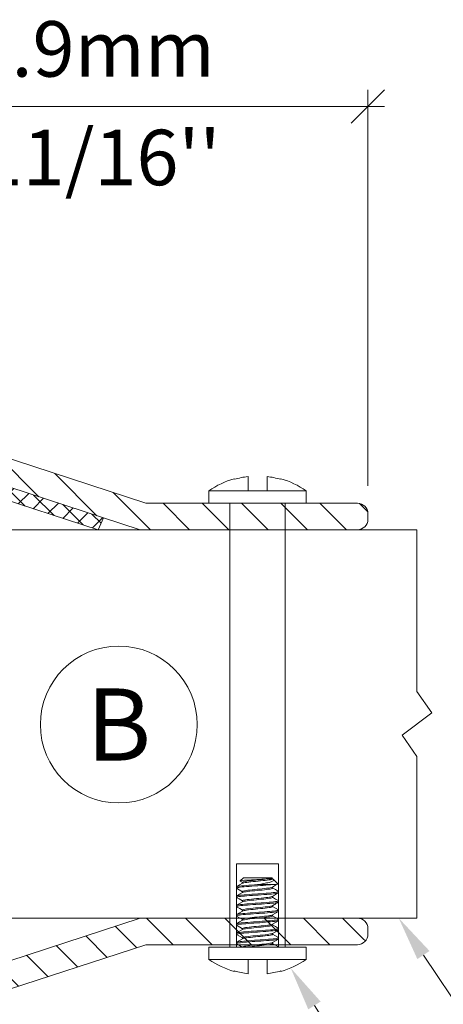
# Model space of a CAD drawing. Extents: x -12437 to -11924, y -178 to 250.
# Drawn here: x -12268 to -12267, y 22 to 26 of the extents above; entities that cross this region are included whole.
import ezdxf
from ezdxf import colors
from ezdxf.entities.mleader import LeaderData, LeaderLine
from ezdxf.math import Vec2, Vec3

# ---------------------------------------------------------------- set-up
doc = ezdxf.new("R2010")
doc.units = 0
doc.header["$LTSCALE"] = 5
doc.header["$MEASUREMENT"] = 0
doc.linetypes.add('DASHED', pattern=[0.75, 0.5, -0.25])
doc.layers.get('0').update_dxf_attribs({"linetype": 'CONTINUOUS', "lineweight": 5})
doc.layers.get('DEFPOINTS').update_dxf_attribs({"linetype": 'CONTINUOUS', "lineweight": 5})
for name, color, linetype, lineweight in [('Catalogue Texte Anglais', 7, 'CONTINUOUS', 5), ('FRAME_C', 152, 'CONTINUOUS', 40), ('FRAME_L', 87, 'CONTINUOUS', 25)]:
    doc.layers.add(name, color=color, linetype=linetype, lineweight=lineweight)
doc.styles.get("Standard").update_dxf_attribs({"font": 'stylu.ttf', "height": 0.0932})
doc.styles.add('STYLUS BT', font='arial.ttf', dxfattribs={"height": 0.1})
doc.styles.add('T_ISO_12.5', font='arial.ttf', dxfattribs={"height": 0.25})
doc.dimstyles.new('ISO-12.5', dxfattribs={"dimscale": 0.5, "dimtxt": 0.25, "dimasz": 0.3, "dimexe": 0.15, "dimexo": 0.25, "dimgap": 0.2, "dimtad": 1, "dimdec": 1, "dimlfac": 25.4, "dimzin": 9, "dimdsep": 46, "dimtxsty": 'T_ISO_12.5', "dimblk": 'OBLIQUE', "dimcen": 0.5, "dimdle": 0.15, "dimclrd": 30, "dimclre": 165, "dimclrt": 7, "dimadec": 0, "dimazin": 0, "dimtfac": 1, "dimtdec": 1, "dimtmove": 0, "dimatfit": 3, "dimfxl": 0.15, "dimfrac": 2, "dimlwd": 13, "dimlwe": 9, "dimarcsym": 0})
pattern_1 = [(135, (12676.39038, 2830.94233), (-0.08838834765, -0.08838834765), [])]

# ---------------------------------------------------------------- blocks, each defined once
blk = doc.blocks.new('_OBLIQUE')
at = {"color": 0, "linetype": 'ByBlock', "ltscale": 0.25}
blk.add_line((-0.5, -0.5), (0.5, 0.5), dxfattribs=at)
blk = doc.blocks.new('*D472')
at = {"color": 165, "lineweight": 9, "ltscale": 0.15, "transparency": 16777216}
for p, q in [((-12268.8024, 22.2553), (-12268.8024, 20.1765)), ((-12268.5524, 22.2553), (-12268.5524, 20.1765))]:
    blk.add_line(p, q, dxfattribs=at)
at = {"color": 30, "lineweight": 13, "ltscale": 0.15, "transparency": 16777216}
for p, q in [((-12268.8774, 20.2515), (-12268.5524, 20.2515)), ((-12268.5524, 20.2515), (-12267.1706, 20.2515))]:
    blk.add_line(p, q, dxfattribs=at)
at = {"layer": 'DEFPOINTS', "color": 0, "ltscale": 0.15, "transparency": 16777216}
for p in [(-12268.8024, 22.3803), (-12268.5524, 22.3803), (-12268.5524, 20.2515)]:
    blk.add_point(p, dxfattribs=at)
at = {"color": 30, "lineweight": 13, "ltscale": 0.15, "transparency": 16777216, "xscale": 0.15, "yscale": 0.15, "zscale": 0.15, "rotation": 180}
blk.add_blockref('_OBLIQUE', (-12268.8024, 20.2515), dxfattribs=at)
at = {"color": 30, "lineweight": 13, "ltscale": 0.15, "transparency": 16777216, "xscale": 0.15, "yscale": 0.15, "zscale": 0.15}
blk.add_blockref('_OBLIQUE', (-12268.5524, 20.2515), dxfattribs=at)
at = {"color": 7, "ltscale": 0.15, "transparency": 16777216, "char_height": 0.25, "attachment_point": 5, "style": 'T_ISO_12.5'}
for s, insert in [('6.3mm', (-12267.7865, 20.4792)), ("\\f\\X [;\\fArial;1/4''\\f]", (-12267.7865, 20.0222))]:
    blk.add_mtext(s, dxfattribs=dict(at, insert=insert))
blk = doc.blocks.new('*D473')
at = {"color": 165, "lineweight": 9, "ltscale": 0.15, "transparency": 16777216}
for p, q in [((-12269.6037, 24.55), (-12269.6037, 26.1122)), ((-12266.9301, 24.3277), (-12266.9301, 26.1122))]:
    blk.add_line(p, q, dxfattribs=at)
at = {"color": 30, "lineweight": 13, "ltscale": 0.15, "transparency": 16777216}
blk.add_line((-12266.8551, 26.0372), (-12269.6787, 26.0372), dxfattribs=at)
at = {"layer": 'DEFPOINTS', "color": 0, "ltscale": 0.15, "transparency": 16777216}
for p in [(-12269.6037, 26.0372), (-12269.6037, 24.425), (-12266.9301, 24.2027)]:
    blk.add_point(p, dxfattribs=at)
at = {"color": 30, "lineweight": 13, "ltscale": 0.15, "transparency": 16777216, "xscale": 0.15, "yscale": 0.15, "zscale": 0.15, "rotation": 180}
blk.add_blockref('_OBLIQUE', (-12269.6037, 26.0372), dxfattribs=at)
at = {"color": 30, "lineweight": 13, "ltscale": 0.15, "transparency": 16777216, "xscale": 0.15, "yscale": 0.15, "zscale": 0.15}
blk.add_blockref('_OBLIQUE', (-12266.9301, 26.0372), dxfattribs=at)
at = {"color": 7, "ltscale": 0.15, "transparency": 16777216, "char_height": 0.25, "attachment_point": 5, "style": 'T_ISO_12.5'}
for s, insert in [('67.9mm', (-12268.2669, 26.2649)), ("\\f\\X [;\\fArial;2 11/16''\\f]", (-12268.2669, 25.808))]:
    blk.add_mtext(s, dxfattribs=dict(at, insert=insert))

msp = doc.modelspace()

# ---------------------------------------------------------------- hatches: boundary and pattern name
at = {"ltscale": 0.15}
h = msp.add_hatch(dxfattribs=at)
h.set_pattern_fill('ANSI31', color=256, angle=90)
h.set_pattern_definition(pattern_1)
edge = h.paths.add_edge_path()
edge.add_arc((-12269.55392, 24.40086), 0.05, 180, 270)
edge.add_line((-12269.55392, 24.35086), (-12268.63196, 24.35086))
edge.add_line((-12268.63196, 24.35086), (-12267.95541, 24.13026))
edge.add_line((-12267.95541, 24.13026), (-12266.97736, 24.13026))
edge.add_arc((-12266.97749, 24.17762), 0.04735, -89.84412, 0)
edge.add_line((-12266.93014, 24.17762), (-12266.93014, 24.20266))
edge.add_arc((-12266.97782, 24.20238), 0.04768, 0.3375, 89.4476)
edge.add_line((-12266.97736, 24.25006), (-12267.93014, 24.25006))
edge.add_line((-12267.93014, 24.25006), (-12268.60669, 24.47066))
edge.add_line((-12268.60669, 24.47066), (-12269.55392, 24.47066))
edge.add_arc((-12269.55408, 24.42083), 0.04983, 89.80786, 180.19214)
edge.add_line((-12269.60392, 24.42066), (-12269.60392, 24.40086))
h = msp.add_hatch(dxfattribs=at)
h.set_pattern_fill('ANSI37', color=8, scale=0.5)
h.set_pattern_definition([(45, (12681.28187, 2836.28817), (-0.04419417382, 0.04419417382), []), (135, (12681.28187, 2836.28817), (-0.04419417382, -0.04419417382), [])])
h.paths.add_polyline_path([(-12268.99071, 24.2918), (-12268.64442, 24.2918), (-12268.1454, 24.13026), (-12268.12155, 24.18429), (-12268.63196, 24.35086), (-12268.99071, 24.35086)])
h = msp.add_hatch(dxfattribs=at)
h.set_pattern_fill('ANSI31', color=256, angle=90)
h.set_pattern_definition(pattern_1)
edge = h.paths.add_edge_path()
edge.add_arc((-12269.55392, 22.10967), 0.05, -270, -180, ccw=False)
edge.add_line((-12269.55392, 22.15967), (-12268.63196, 22.15967))
edge.add_line((-12268.63196, 22.15967), (-12267.95541, 22.38026))
edge.add_line((-12267.95541, 22.38026), (-12266.97736, 22.38026))
edge.add_arc((-12266.97749, 22.33291), 0.04735, 0, 89.84412, ccw=False)
edge.add_line((-12266.93014, 22.33291), (-12266.93014, 22.30786))
edge.add_arc((-12266.97782, 22.30814), 0.04768, -89.4476, -0.3375, ccw=False)
edge.add_line((-12266.97736, 22.26046), (-12267.93014, 22.26046))
edge.add_line((-12267.93014, 22.26046), (-12268.60669, 22.03987))
edge.add_line((-12268.60669, 22.03987), (-12269.55392, 22.03987))
edge.add_arc((-12269.55408, 22.0897), 0.04983, -180.19214, -89.80786, ccw=False)
edge.add_line((-12269.60392, 22.08987), (-12269.60392, 22.10967))

# ---------------------------------------------------------------- linework, layer by layer
msp.add_line((-12267.64611, 24.30562), (-12267.20861, 24.30562))
for points in [[(-12267.38465, 24.30562), (-12267.38465, 24.31395), (-12267.38465, 24.32194), (-12267.38465, 24.32958), (-12267.38465, 24.33652), (-12267.38465, 24.34277), (-12267.38465, 24.34833), (-12267.38465, 24.35354), (-12267.38465, 24.35805), (-12267.38465, 24.36222), (-12267.38465, 24.36534), (-12267.38465, 24.36812), (-12267.38465, 24.3702), (-12267.37667, 24.36916), (-12267.36903, 24.36812), (-12267.36139, 24.36673), (-12267.3534, 24.36534), (-12267.34576, 24.36361), (-12267.33813, 24.36187), (-12267.33049, 24.35979), (-12267.32285, 24.3577), (-12267.32285, 24.35909), (-12267.32285, 24.35979), (-12267.32285, 24.36013), (-12267.32285, 24.36048), (-12267.30757, 24.35562), (-12267.29264, 24.35041), (-12267.27806, 24.34451), (-12267.26347, 24.33791), (-12267.24924, 24.33062), (-12267.23535, 24.32298), (-12267.22181, 24.31465), (-12267.20861, 24.30562), (-12267.20861, 24.25006), (-12267.64611, 24.25006), (-12267.64611, 24.30562), (-12267.63292, 24.31465), (-12267.61938, 24.32298), (-12267.60549, 24.33062), (-12267.59125, 24.33791), (-12267.57667, 24.34451), (-12267.56208, 24.35041), (-12267.54715, 24.35562), (-12267.53188, 24.36048), (-12267.53188, 24.36013), (-12267.53188, 24.35979), (-12267.53188, 24.35909), (-12267.53188, 24.3577), (-12267.52424, 24.35979), (-12267.5166, 24.36187), (-12267.50896, 24.36361), (-12267.50132, 24.36534), (-12267.49368, 24.36673), (-12267.4857, 24.36812), (-12267.47806, 24.36916), (-12267.47007, 24.3702), (-12267.47007, 24.36812), (-12267.47007, 24.36534), (-12267.47007, 24.36222), (-12267.47007, 24.35805), (-12267.47007, 24.35354), (-12267.47007, 24.34833), (-12267.47007, 24.34277), (-12267.47007, 24.33652), (-12267.47007, 24.32958), (-12267.47007, 24.32194), (-12267.47007, 24.31395), (-12267.47007, 24.30562)], [(-12267.55236, 24.25006), (-12267.55236, 24.25006), (-12267.55236, 22.25006), (-12267.55201, 22.25006), (-12267.55097, 22.25006), (-12267.54924, 22.25006), (-12267.54681, 22.25006), (-12267.54403, 22.25006), (-12267.54056, 22.25006), (-12267.53639, 22.25006), (-12267.53188, 22.25006), (-12267.52667, 22.25006), (-12267.52111, 22.25006), (-12267.51486, 22.25006), (-12267.50861, 22.25006), (-12267.50167, 22.25006), (-12267.49438, 22.25006), (-12267.48674, 22.25006), (-12267.47875, 22.25006), (-12267.47076, 22.25006), (-12267.46208, 22.25006), (-12267.45375, 22.25006), (-12267.44507, 22.25006), (-12267.43604, 22.25006), (-12267.42736, 22.25006), (-12267.41868, 22.25006), (-12267.40965, 22.25006), (-12267.40097, 22.25006), (-12267.39264, 22.25006), (-12267.38431, 22.25006), (-12267.37597, 22.25006), (-12267.36799, 22.25006), (-12267.36035, 22.25006), (-12267.35306, 22.25006), (-12267.34611, 22.25006), (-12267.33986, 22.25006), (-12267.33361, 22.25006), (-12267.32806, 22.25006), (-12267.32285, 22.25006), (-12267.31833, 22.25006), (-12267.31451, 22.25006), (-12267.3107, 22.25006), (-12267.30792, 22.25006), (-12267.30549, 22.25006), (-12267.3041, 22.25006), (-12267.30271, 22.25006), (-12267.30236, 22.25006), (-12267.30236, 24.25006), (-12267.30236, 24.25006)], [(-12267.3357, 22.53444), (-12267.35722, 22.55597), (-12267.35618, 22.55458), (-12267.35549, 22.55284), (-12267.35583, 22.55076), (-12267.35722, 22.54902), (-12267.36, 22.54694), (-12267.36313, 22.54555), (-12267.3666, 22.54416), (-12267.37111, 22.54277), (-12267.37563, 22.54138), (-12267.38083, 22.53999), (-12267.38674, 22.53895), (-12267.39264, 22.53756), (-12267.39889, 22.53617), (-12267.40583, 22.53479), (-12267.41313, 22.5334), (-12267.42007, 22.53236), (-12267.42736, 22.53131), (-12267.41903, 22.53131), (-12267.41104, 22.53131), (-12267.40271, 22.53131), (-12267.39472, 22.53131), (-12267.38708, 22.53131), (-12267.37979, 22.53131), (-12267.37285, 22.53131), (-12267.36625, 22.53131), (-12267.36035, 22.53131), (-12267.36903, 22.53027), (-12267.3791, 22.52958), (-12267.39021, 22.52854), (-12267.40167, 22.52784), (-12267.41347, 22.5268), (-12267.42667, 22.52611), (-12267.43951, 22.52506), (-12267.45271, 22.52402), (-12267.46521, 22.52333), (-12267.47701, 22.52229), (-12267.48778, 22.52124), (-12267.49715, 22.52055), (-12267.50549, 22.51951), (-12267.51208, 22.51847), (-12267.51729, 22.51777), (-12267.52076, 22.51673), (-12267.52215, 22.51569), (-12267.52215, 22.51499), (-12267.52146, 22.51465)], [(-12267.35931, 22.55736), (-12267.35931, 22.55805), (-12267.36347, 22.56256), (-12267.36382, 22.56256), (-12267.36486, 22.56256), (-12267.36625, 22.56256), (-12267.36833, 22.56256), (-12267.37111, 22.56256), (-12267.37424, 22.56256), (-12267.37806, 22.56256), (-12267.38222, 22.56256), (-12267.38708, 22.56256), (-12267.39195, 22.56256), (-12267.3975, 22.56256), (-12267.40306, 22.56256), (-12267.40896, 22.56256), (-12267.41486, 22.56256), (-12267.42111, 22.56256), (-12267.42736, 22.56256), (-12267.43361, 22.56256), (-12267.43986, 22.56256), (-12267.44576, 22.56256), (-12267.45167, 22.56256), (-12267.45757, 22.56256), (-12267.46278, 22.56256), (-12267.46799, 22.56256), (-12267.4725, 22.56256), (-12267.47667, 22.56256), (-12267.48049, 22.56256), (-12267.48361, 22.56256), (-12267.48639, 22.56256), (-12267.48847, 22.56256), (-12267.48986, 22.56256), (-12267.4909, 22.56256), (-12267.49125, 22.56256), (-12267.50583, 22.54763)], [(-12267.35931, 22.55805), (-12267.36035, 22.55805), (-12267.36278, 22.55805), (-12267.3666, 22.55805), (-12267.3725, 22.55805), (-12267.3791, 22.5577), (-12267.38778, 22.55701), (-12267.39715, 22.55597), (-12267.40792, 22.55527), (-12267.41903, 22.55458), (-12267.43118, 22.55388), (-12267.44299, 22.55354), (-12267.45445, 22.55249), (-12267.4659, 22.5518), (-12267.47632, 22.55111), (-12267.48535, 22.55076), (-12267.49299, 22.55006), (-12267.49924, 22.54902), (-12267.5034, 22.54833), (-12267.50583, 22.54763), (-12267.50583, 22.54729), (-12267.50549, 22.54694), (-12267.49542, 22.54104)], [(-12267.49542, 22.54173), (-12267.49542, 22.53895), (-12267.49542, 22.53687)], [(-12267.3725, 22.55805), (-12267.37806, 22.55736), (-12267.385, 22.55666), (-12267.39229, 22.55562), (-12267.40271, 22.55458), (-12267.41347, 22.55319), (-12267.42493, 22.55215), (-12267.43604, 22.55111), (-12267.44715, 22.55006), (-12267.45757, 22.54902), (-12267.46729, 22.54763), (-12267.47597, 22.54659), (-12267.48292, 22.54555), (-12267.48882, 22.54451), (-12267.49264, 22.54347), (-12267.49507, 22.54208), (-12267.49507, 22.54173)], [(-12267.35653, 22.55527), (-12267.35965, 22.55701), (-12267.3607, 22.55597), (-12267.36382, 22.55492), (-12267.36868, 22.55354), (-12267.37528, 22.55249), (-12267.38326, 22.55145), (-12267.39229, 22.55041), (-12267.40271, 22.54937), (-12267.41347, 22.54798), (-12267.42493, 22.54694), (-12267.43604, 22.5459), (-12267.44715, 22.54486), (-12267.45757, 22.54381), (-12267.46729, 22.54242), (-12267.47597, 22.54138), (-12267.48292, 22.54034), (-12267.48882, 22.5393), (-12267.49264, 22.53826), (-12267.49403, 22.53756)], [(-12267.42736, 22.53131), (-12267.44125, 22.53027), (-12267.45479, 22.52923), (-12267.46729, 22.52819), (-12267.4791, 22.52715), (-12267.48951, 22.52645), (-12267.49889, 22.52541), (-12267.50653, 22.52472), (-12267.51313, 22.52367), (-12267.51799, 22.52263), (-12267.52111, 22.52194), (-12267.5225, 22.5209), (-12267.52215, 22.5209)], [(-12267.5225, 22.5209), (-12267.5225, 22.51569)], [(-12267.33326, 22.50076), (-12267.33292, 22.50041), (-12267.33257, 22.49972), (-12267.33361, 22.49867), (-12267.33674, 22.49798), (-12267.34195, 22.49694), (-12267.34854, 22.4959), (-12267.35653, 22.4952), (-12267.3659, 22.49416), (-12267.37632, 22.49312), (-12267.38813, 22.49242), (-12267.40063, 22.49138), (-12267.41347, 22.49034), (-12267.42667, 22.48965), (-12267.43951, 22.48861), (-12267.45271, 22.48756), (-12267.46521, 22.48687), (-12267.47701, 22.48583), (-12267.48778, 22.48479), (-12267.49715, 22.48409), (-12267.50549, 22.48305), (-12267.51208, 22.48201), (-12267.51729, 22.48131), (-12267.52076, 22.48027), (-12267.52215, 22.47923)], [(-12267.49438, 22.53756), (-12267.50792, 22.52958), (-12267.52181, 22.52159)], [(-12267.35965, 22.51569), (-12267.35965, 22.51499), (-12267.36174, 22.51395), (-12267.36556, 22.51256), (-12267.37111, 22.51152), (-12267.37806, 22.51048), (-12267.38639, 22.50944), (-12267.39576, 22.5084), (-12267.40653, 22.50701), (-12267.41764, 22.50597), (-12267.42875, 22.50492), (-12267.43986, 22.50388), (-12267.45097, 22.50284), (-12267.46139, 22.50145), (-12267.47042, 22.50041), (-12267.4784, 22.49937), (-12267.48535, 22.49833), (-12267.49056, 22.49729), (-12267.49368, 22.49624), (-12267.49438, 22.4959), (-12267.50792, 22.48791), (-12267.52181, 22.47992)], [(-12267.52181, 22.51465), (-12267.5107, 22.5084), (-12267.49542, 22.49937)], [(-12267.49542, 22.50006), (-12267.49542, 22.49729), (-12267.49542, 22.4952)], [(-12267.3607, 22.51951), (-12267.36174, 22.51916), (-12267.36556, 22.51777), (-12267.37111, 22.51673), (-12267.37806, 22.51569), (-12267.38639, 22.51465), (-12267.39576, 22.51361), (-12267.40653, 22.51222), (-12267.41764, 22.51117), (-12267.42875, 22.51013), (-12267.43986, 22.50909), (-12267.45097, 22.50805), (-12267.46139, 22.50666), (-12267.47042, 22.50562), (-12267.4784, 22.50458), (-12267.48535, 22.50354), (-12267.49056, 22.50249), (-12267.49368, 22.50145), (-12267.49507, 22.50006)], [(-12267.36035, 22.51951), (-12267.34576, 22.52819), (-12267.33604, 22.53409), (-12267.33604, 22.53374), (-12267.33708, 22.5334), (-12267.33847, 22.53305), (-12267.3409, 22.5327), (-12267.34368, 22.53236), (-12267.34715, 22.53201), (-12267.35132, 22.53166), (-12267.36035, 22.53131)], [(-12267.35931, 22.51569), (-12267.35931, 22.51812), (-12267.35931, 22.5202)], [(-12267.33292, 22.50076), (-12267.34681, 22.50874), (-12267.35931, 22.51604)], [(-12267.33222, 22.49486), (-12267.33222, 22.50006)], [(-12267.5225, 22.47923), (-12267.5225, 22.47402)], [(-12267.33257, 22.49486), (-12267.33222, 22.49451), (-12267.33326, 22.49381), (-12267.33604, 22.49277), (-12267.3409, 22.49173), (-12267.34715, 22.49104), (-12267.35514, 22.48999), (-12267.36417, 22.48895), (-12267.37458, 22.48826), (-12267.38604, 22.48722), (-12267.39854, 22.48617), (-12267.41139, 22.48548), (-12267.42424, 22.48444), (-12267.43743, 22.48374), (-12267.45028, 22.4827), (-12267.46313, 22.48166), (-12267.47493, 22.48062), (-12267.48604, 22.47992), (-12267.49576, 22.47888), (-12267.5041, 22.47819), (-12267.51104, 22.47715), (-12267.5166, 22.47611), (-12267.52042, 22.47506), (-12267.52215, 22.47437), (-12267.52215, 22.47333), (-12267.52146, 22.47298)], [(-12267.33326, 22.45909), (-12267.33222, 22.45805), (-12267.33326, 22.45736), (-12267.33604, 22.45631), (-12267.3409, 22.45527), (-12267.34715, 22.45458), (-12267.35514, 22.45354), (-12267.36417, 22.45249), (-12267.37458, 22.4518), (-12267.38604, 22.45076), (-12267.39854, 22.44972), (-12267.41139, 22.44902), (-12267.42424, 22.44798), (-12267.43743, 22.44729), (-12267.45028, 22.44624), (-12267.46313, 22.4452), (-12267.47493, 22.44416), (-12267.48604, 22.44347), (-12267.49576, 22.44242), (-12267.5041, 22.44173), (-12267.51104, 22.44069), (-12267.5166, 22.43965), (-12267.52042, 22.43861), (-12267.52215, 22.43791), (-12267.52215, 22.43756)], [(-12267.33257, 22.45319), (-12267.33292, 22.45215), (-12267.3357, 22.45145), (-12267.33986, 22.45041), (-12267.34611, 22.44937), (-12267.3534, 22.44833), (-12267.36243, 22.44763), (-12267.3725, 22.44659), (-12267.38396, 22.4459), (-12267.39611, 22.44486), (-12267.40896, 22.44381), (-12267.42215, 22.44312), (-12267.435, 22.44208), (-12267.4482, 22.44104), (-12267.4607, 22.44034), (-12267.47285, 22.4393), (-12267.48396, 22.43826), (-12267.49403, 22.43756), (-12267.50271, 22.43652), (-12267.51, 22.43548), (-12267.5159, 22.43479), (-12267.51972, 22.43374), (-12267.52181, 22.4327), (-12267.52215, 22.43201), (-12267.52146, 22.43131)], [(-12267.35965, 22.47402), (-12267.36, 22.47298), (-12267.36278, 22.47194), (-12267.36729, 22.47055), (-12267.3732, 22.46951), (-12267.38083, 22.46847), (-12267.38951, 22.46742), (-12267.39958, 22.46638), (-12267.41035, 22.46499), (-12267.42146, 22.46395), (-12267.43257, 22.46291), (-12267.44368, 22.46187), (-12267.45479, 22.46083), (-12267.46451, 22.45944), (-12267.47354, 22.4584), (-12267.48118, 22.45736), (-12267.48708, 22.45631), (-12267.49195, 22.45527), (-12267.49438, 22.45423), (-12267.50618, 22.44694), (-12267.52181, 22.43826)], [(-12267.52181, 22.47298), (-12267.5107, 22.46673), (-12267.49542, 22.4577)], [(-12267.49542, 22.45354), (-12267.49542, 22.45562), (-12267.49542, 22.4584), (-12267.49438, 22.45909), (-12267.49195, 22.46048), (-12267.48708, 22.46152), (-12267.48118, 22.46256), (-12267.47354, 22.46361), (-12267.46451, 22.46465), (-12267.45479, 22.46604), (-12267.44368, 22.46708), (-12267.43257, 22.46812), (-12267.42146, 22.46916), (-12267.41035, 22.4702), (-12267.39958, 22.47159), (-12267.38951, 22.47263), (-12267.38083, 22.47367), (-12267.3732, 22.47472), (-12267.36729, 22.47576), (-12267.36278, 22.47715), (-12267.36035, 22.47784), (-12267.34576, 22.48652), (-12267.33292, 22.49381)], [(-12267.36035, 22.43617), (-12267.35445, 22.43999), (-12267.34958, 22.44242), (-12267.34646, 22.44451), (-12267.34438, 22.44555), (-12267.3416, 22.44729), (-12267.33778, 22.44937), (-12267.33292, 22.45215)], [(-12267.35931, 22.47367), (-12267.35931, 22.47645), (-12267.35931, 22.47854)], [(-12267.33292, 22.45909), (-12267.34576, 22.46638), (-12267.35931, 22.47437)], [(-12267.33222, 22.45319), (-12267.33222, 22.4584)], [(-12267.5225, 22.43756), (-12267.5225, 22.43236)], [(-12267.33257, 22.41152), (-12267.33292, 22.41083), (-12267.335, 22.40979), (-12267.33917, 22.40874), (-12267.34472, 22.40805), (-12267.35201, 22.40701), (-12267.3607, 22.40597), (-12267.37076, 22.40527), (-12267.38188, 22.40423), (-12267.39403, 22.40319), (-12267.40688, 22.40249), (-12267.41972, 22.40145), (-12267.43257, 22.40041), (-12267.44576, 22.39972), (-12267.45861, 22.39867), (-12267.47076, 22.39763), (-12267.48222, 22.39694), (-12267.49229, 22.3959), (-12267.50132, 22.3952), (-12267.50861, 22.39416), (-12267.51486, 22.39312), (-12267.51903, 22.39208), (-12267.52181, 22.39138), (-12267.5225, 22.39034), (-12267.52146, 22.38965)], [(-12267.33326, 22.41742), (-12267.33222, 22.41673), (-12267.33292, 22.41569), (-12267.3357, 22.41499), (-12267.33986, 22.41395), (-12267.34611, 22.41291), (-12267.3534, 22.41187), (-12267.36243, 22.41117), (-12267.3725, 22.41013), (-12267.38396, 22.40944), (-12267.39611, 22.4084), (-12267.40896, 22.40736), (-12267.42215, 22.40666), (-12267.435, 22.40562), (-12267.4482, 22.40458), (-12267.4607, 22.40388), (-12267.47285, 22.40284), (-12267.48396, 22.4018), (-12267.49403, 22.40111), (-12267.50271, 22.40006), (-12267.51, 22.39902), (-12267.5159, 22.39833), (-12267.51972, 22.39729), (-12267.52181, 22.39624), (-12267.52215, 22.3959)], [(-12267.35965, 22.43236), (-12267.35965, 22.43201), (-12267.3607, 22.43097), (-12267.36417, 22.42958), (-12267.36903, 22.42854), (-12267.37563, 22.42749), (-12267.38361, 22.42645), (-12267.39299, 22.42541), (-12267.4034, 22.42402), (-12267.41417, 22.42298), (-12267.42528, 22.42194), (-12267.43639, 22.4209), (-12267.4475, 22.41986), (-12267.45826, 22.41847), (-12267.46799, 22.41742), (-12267.47632, 22.41638), (-12267.48326, 22.41534), (-12267.48917, 22.4143), (-12267.49299, 22.41291), (-12267.49438, 22.41222), (-12267.50826, 22.40458), (-12267.52181, 22.39659)], [(-12267.52181, 22.43131), (-12267.50722, 22.42298), (-12267.49542, 22.41604)], [(-12267.49542, 22.41673), (-12267.49542, 22.41395), (-12267.49542, 22.41187)], [(-12267.3607, 22.43617), (-12267.36417, 22.43479), (-12267.36903, 22.43374), (-12267.37563, 22.4327), (-12267.38361, 22.43166), (-12267.39299, 22.43062), (-12267.4034, 22.42923), (-12267.41417, 22.42819), (-12267.42528, 22.42715), (-12267.43639, 22.42611), (-12267.4475, 22.42506), (-12267.45826, 22.42367), (-12267.46799, 22.42263), (-12267.47632, 22.42159), (-12267.48326, 22.42055), (-12267.48917, 22.41951), (-12267.49299, 22.41812), (-12267.49507, 22.41708), (-12267.49507, 22.41673)], [(-12267.36035, 22.39451), (-12267.34681, 22.40249), (-12267.33292, 22.41048)], [(-12267.35931, 22.43236), (-12267.35931, 22.43479), (-12267.35931, 22.43687)], [(-12267.33292, 22.41742), (-12267.34681, 22.42541), (-12267.35931, 22.4327)], [(-12267.33222, 22.41152), (-12267.33222, 22.41673)], [(-12267.5225, 22.3959), (-12267.5225, 22.39069)], [(-12267.33257, 22.36986), (-12267.33257, 22.36916), (-12267.33465, 22.36847), (-12267.33813, 22.36742), (-12267.34368, 22.36638), (-12267.35063, 22.36534), (-12267.35931, 22.36465), (-12267.36868, 22.36361), (-12267.37979, 22.36291), (-12267.3916, 22.36187), (-12267.40445, 22.36083), (-12267.41729, 22.35979), (-12267.43049, 22.35909), (-12267.44333, 22.35805), (-12267.45618, 22.35736), (-12267.46868, 22.35631), (-12267.48014, 22.35527), (-12267.49056, 22.35458), (-12267.49958, 22.35354), (-12267.50757, 22.35249), (-12267.51382, 22.3518), (-12267.51868, 22.35076), (-12267.52146, 22.34972), (-12267.5225, 22.34902), (-12267.52181, 22.34798), (-12267.50722, 22.33965), (-12267.49542, 22.3327)], [(-12267.33326, 22.37576), (-12267.33257, 22.37506), (-12267.33292, 22.37437), (-12267.335, 22.37333), (-12267.33917, 22.37229), (-12267.34472, 22.37159), (-12267.35201, 22.37055), (-12267.3607, 22.36951), (-12267.37076, 22.36881), (-12267.38188, 22.36777), (-12267.39403, 22.36673), (-12267.40688, 22.36604), (-12267.41972, 22.36499), (-12267.43257, 22.36395), (-12267.44576, 22.36326), (-12267.45861, 22.36222), (-12267.47076, 22.36117), (-12267.48222, 22.36048), (-12267.49229, 22.35944), (-12267.50132, 22.35874), (-12267.50861, 22.3577), (-12267.51486, 22.35666), (-12267.51903, 22.35562), (-12267.52181, 22.35492), (-12267.52215, 22.35423)], [(-12267.35965, 22.39069), (-12267.35965, 22.38999), (-12267.36174, 22.38895), (-12267.36556, 22.38756), (-12267.37146, 22.38652), (-12267.3784, 22.38548), (-12267.38674, 22.38444), (-12267.39646, 22.3834), (-12267.40722, 22.38201), (-12267.41833, 22.38097), (-12267.42945, 22.37992), (-12267.44056, 22.37888), (-12267.45167, 22.37784), (-12267.46174, 22.37645), (-12267.47111, 22.37541), (-12267.4791, 22.37437), (-12267.4857, 22.37333), (-12267.49056, 22.37229), (-12267.49403, 22.3709), (-12267.49438, 22.3709), (-12267.50792, 22.36291), (-12267.52181, 22.35492)], [(-12267.52181, 22.38965), (-12267.50792, 22.38166), (-12267.49542, 22.37437)], [(-12267.3607, 22.39451), (-12267.36174, 22.39416), (-12267.36556, 22.39277), (-12267.37146, 22.39173), (-12267.3784, 22.39069), (-12267.38674, 22.38965), (-12267.39646, 22.38861), (-12267.40722, 22.38722), (-12267.41833, 22.38617), (-12267.42945, 22.38513), (-12267.44056, 22.38409), (-12267.45167, 22.38305), (-12267.46174, 22.38166), (-12267.47111, 22.38062), (-12267.4791, 22.37958), (-12267.4857, 22.37854), (-12267.49056, 22.37749), (-12267.49403, 22.37611), (-12267.49542, 22.37506), (-12267.49507, 22.37472)], [(-12267.49542, 22.37472), (-12267.49542, 22.37229), (-12267.49542, 22.3702)], [(-12267.49507, 22.3334), (-12267.49472, 22.33409), (-12267.49195, 22.33513), (-12267.48743, 22.33652), (-12267.48153, 22.33756), (-12267.47389, 22.33861), (-12267.46521, 22.33965), (-12267.45514, 22.34069), (-12267.44438, 22.34208), (-12267.43326, 22.34312), (-12267.42215, 22.34416), (-12267.41104, 22.3452), (-12267.40028, 22.34624), (-12267.39021, 22.34763), (-12267.38118, 22.34867), (-12267.37354, 22.34972), (-12267.36764, 22.35076), (-12267.36313, 22.3518), (-12267.36035, 22.35284), (-12267.34681, 22.36083), (-12267.33292, 22.36881)], [(-12267.35931, 22.39069), (-12267.35931, 22.39312), (-12267.35931, 22.3952)], [(-12267.33292, 22.37576), (-12267.34681, 22.38374), (-12267.35931, 22.39104)], [(-12267.33222, 22.36986), (-12267.33222, 22.37506)], [(-12267.5225, 22.35423), (-12267.5225, 22.34902)], [(-12267.33326, 22.33409), (-12267.33257, 22.33374), (-12267.33257, 22.3327), (-12267.33465, 22.33201), (-12267.33813, 22.33097), (-12267.34368, 22.32992), (-12267.35063, 22.32888), (-12267.35931, 22.32819), (-12267.36868, 22.32715), (-12267.37979, 22.32645), (-12267.3916, 22.32541), (-12267.40445, 22.32437), (-12267.41729, 22.32333), (-12267.43049, 22.32263), (-12267.44333, 22.32159), (-12267.45618, 22.3209), (-12267.46868, 22.31986), (-12267.48014, 22.31881), (-12267.49056, 22.31812), (-12267.49958, 22.31708), (-12267.50757, 22.31604), (-12267.51382, 22.31534), (-12267.51868, 22.3143), (-12267.52146, 22.31326), (-12267.5225, 22.31256), (-12267.5225, 22.30736)], [(-12267.33257, 22.32819), (-12267.33257, 22.32784), (-12267.33396, 22.3268), (-12267.33743, 22.32576), (-12267.34264, 22.32506), (-12267.34924, 22.32402), (-12267.35757, 22.32298), (-12267.36695, 22.32229), (-12267.37771, 22.32124), (-12267.38951, 22.3202), (-12267.40201, 22.31951), (-12267.41521, 22.31847), (-12267.42806, 22.31742), (-12267.44125, 22.31673), (-12267.4541, 22.31569), (-12267.4666, 22.31465), (-12267.4784, 22.31395), (-12267.48882, 22.31291), (-12267.4982, 22.31187), (-12267.50618, 22.31117), (-12267.51278, 22.31013), (-12267.51799, 22.30909), (-12267.52111, 22.3084), (-12267.5225, 22.30736), (-12267.52181, 22.30666), (-12267.52181, 22.30631), (-12267.50826, 22.29867), (-12267.49542, 22.29104)], [(-12267.35931, 22.35354), (-12267.35931, 22.35145), (-12267.35931, 22.34902), (-12267.36035, 22.34798), (-12267.36313, 22.34659), (-12267.36764, 22.34555), (-12267.37354, 22.34451), (-12267.38118, 22.34347), (-12267.39021, 22.34242), (-12267.40028, 22.34104), (-12267.41104, 22.33999), (-12267.42215, 22.33895), (-12267.43326, 22.33791), (-12267.44438, 22.33687), (-12267.45514, 22.33548), (-12267.46521, 22.33444), (-12267.47389, 22.3334), (-12267.48153, 22.33236), (-12267.48743, 22.33131), (-12267.49195, 22.32992), (-12267.49438, 22.32888), (-12267.50792, 22.32124), (-12267.52181, 22.31326)], [(-12267.49542, 22.3334), (-12267.49542, 22.33062), (-12267.49542, 22.32854)], [(-12267.36035, 22.31117), (-12267.34681, 22.31916), (-12267.33292, 22.32715)], [(-12267.33292, 22.33409), (-12267.34681, 22.34208), (-12267.35931, 22.34937)], [(-12267.33222, 22.32819), (-12267.33222, 22.3334)], [(-12267.33326, 22.29242), (-12267.33292, 22.29208), (-12267.33257, 22.29138), (-12267.33396, 22.29034), (-12267.33743, 22.2893), (-12267.34264, 22.28861), (-12267.34924, 22.28756), (-12267.35757, 22.28652), (-12267.36695, 22.28583), (-12267.37771, 22.28479), (-12267.38951, 22.28374), (-12267.40201, 22.28305), (-12267.41521, 22.28201), (-12267.42806, 22.28097), (-12267.44125, 22.28027), (-12267.4541, 22.27923), (-12267.4666, 22.27819), (-12267.4784, 22.27749), (-12267.48882, 22.27645), (-12267.4982, 22.27541), (-12267.50618, 22.27472), (-12267.51278, 22.27367), (-12267.51799, 22.27263), (-12267.52111, 22.27194), (-12267.5225, 22.2709), (-12267.52215, 22.2709)], [(-12267.33257, 22.28652), (-12267.33257, 22.28617), (-12267.33361, 22.28548), (-12267.33674, 22.28444), (-12267.3416, 22.2834), (-12267.3482, 22.28236), (-12267.35618, 22.28166), (-12267.36521, 22.28062), (-12267.37563, 22.27992), (-12267.38743, 22.27888), (-12267.39993, 22.27784), (-12267.41278, 22.2768), (-12267.42597, 22.27611), (-12267.43882, 22.27506), (-12267.45167, 22.27437), (-12267.46451, 22.27333), (-12267.47632, 22.27229), (-12267.48708, 22.27124), (-12267.49681, 22.27055), (-12267.50479, 22.26951), (-12267.51174, 22.26881), (-12267.51695, 22.26777), (-12267.52042, 22.26673), (-12267.52215, 22.26604), (-12267.52215, 22.26499), (-12267.52181, 22.26465), (-12267.50826, 22.25701), (-12267.49611, 22.24972)], [(-12267.49438, 22.28756), (-12267.50792, 22.27958), (-12267.52181, 22.27159)], [(-12267.49542, 22.29173), (-12267.49542, 22.28895), (-12267.49542, 22.28687)], [(-12267.49542, 22.25006), (-12267.49507, 22.25041), (-12267.49403, 22.25111), (-12267.4909, 22.25215), (-12267.48604, 22.25354), (-12267.47945, 22.25458), (-12267.47146, 22.25562), (-12267.46243, 22.25666), (-12267.45201, 22.2577), (-12267.44125, 22.25909), (-12267.43014, 22.26013), (-12267.41903, 22.26117), (-12267.40757, 22.26222), (-12267.39715, 22.26326), (-12267.38743, 22.26465), (-12267.37875, 22.26569), (-12267.37181, 22.26673), (-12267.3659, 22.26777), (-12267.36208, 22.26881), (-12267.36035, 22.26986), (-12267.34681, 22.27784), (-12267.33292, 22.28548)], [(-12267.3607, 22.31117), (-12267.36104, 22.31083), (-12267.36451, 22.30979), (-12267.36938, 22.30874), (-12267.37632, 22.3077), (-12267.38431, 22.30666), (-12267.39368, 22.30562), (-12267.40375, 22.30423), (-12267.41486, 22.30319), (-12267.42597, 22.30215), (-12267.43708, 22.30111), (-12267.4482, 22.30006), (-12267.45896, 22.29867), (-12267.46833, 22.29763), (-12267.47667, 22.29659), (-12267.48396, 22.29555), (-12267.48951, 22.29451), (-12267.49299, 22.29312), (-12267.49507, 22.29208), (-12267.49507, 22.29173)], [(-12267.35965, 22.30736), (-12267.35965, 22.30701), (-12267.36104, 22.30562), (-12267.36451, 22.30458), (-12267.36938, 22.30354), (-12267.37632, 22.30249), (-12267.38431, 22.30145), (-12267.39368, 22.30041), (-12267.40375, 22.29902), (-12267.41486, 22.29798), (-12267.42597, 22.29694), (-12267.43708, 22.2959), (-12267.4482, 22.29486), (-12267.45896, 22.29347), (-12267.46833, 22.29242), (-12267.47667, 22.29138), (-12267.48396, 22.29034), (-12267.48951, 22.2893), (-12267.49299, 22.28791), (-12267.49403, 22.28756)], [(-12267.35931, 22.30736), (-12267.35931, 22.30979), (-12267.35931, 22.31187)], [(-12267.33292, 22.29242), (-12267.34681, 22.30041), (-12267.35931, 22.3077)], [(-12267.33222, 22.28652), (-12267.33222, 22.29173)], [(-12267.38465, 22.19451), (-12267.38465, 22.18583), (-12267.38465, 22.17784), (-12267.38465, 22.1702), (-12267.38465, 22.16361), (-12267.38465, 22.15701), (-12267.38465, 22.15145), (-12267.38465, 22.14624), (-12267.38465, 22.14173), (-12267.38465, 22.13791), (-12267.38465, 22.13444), (-12267.38465, 22.13166), (-12267.38465, 22.12958), (-12267.37667, 22.13062), (-12267.36903, 22.13201), (-12267.36139, 22.13305), (-12267.3534, 22.13479), (-12267.34576, 22.13617), (-12267.33813, 22.13791), (-12267.33049, 22.13999), (-12267.32285, 22.14208), (-12267.32285, 22.14104), (-12267.32285, 22.14034), (-12267.32285, 22.13965), (-12267.30757, 22.14416), (-12267.29264, 22.14972), (-12267.27806, 22.15562), (-12267.26347, 22.16222), (-12267.24924, 22.16916), (-12267.23535, 22.17715), (-12267.22181, 22.18548), (-12267.20861, 22.19451), (-12267.20861, 22.25006), (-12267.20931, 22.25006), (-12267.2107, 22.25006), (-12267.21243, 22.25006), (-12267.21486, 22.25006), (-12267.21799, 22.25006), (-12267.22146, 22.25006), (-12267.22597, 22.25006), (-12267.23049, 22.25006), (-12267.23604, 22.25006), (-12267.24195, 22.25006), (-12267.24854, 22.25006), (-12267.25549, 22.25006), (-12267.26278, 22.25006), (-12267.27076, 22.25006), (-12267.2791, 22.25006), (-12267.28778, 22.25006), (-12267.29681, 22.25006), (-12267.30653, 22.25006), (-12267.31625, 22.25006), (-12267.32667, 22.25006), (-12267.33708, 22.25006), (-12267.34785, 22.25006), (-12267.35861, 22.25006), (-12267.36972, 22.25006), (-12267.38118, 22.25006), (-12267.39264, 22.25006), (-12267.4041, 22.25006), (-12267.4159, 22.25006), (-12267.42736, 22.25006), (-12267.43917, 22.25006), (-12267.45063, 22.25006), (-12267.46208, 22.25006), (-12267.47354, 22.25006), (-12267.485, 22.25006), (-12267.49611, 22.25006), (-12267.50688, 22.25006), (-12267.51764, 22.25006), (-12267.5284, 22.25006), (-12267.53847, 22.25006), (-12267.5482, 22.25006), (-12267.55792, 22.25006), (-12267.56695, 22.25006), (-12267.57563, 22.25006), (-12267.58396, 22.25006), (-12267.59195, 22.25006), (-12267.59958, 22.25006), (-12267.60653, 22.25006), (-12267.61278, 22.25006), (-12267.61868, 22.25006), (-12267.62424, 22.25006), (-12267.62875, 22.25006), (-12267.63326, 22.25006), (-12267.63674, 22.25006), (-12267.63986, 22.25006), (-12267.64229, 22.25006), (-12267.64403, 22.25006), (-12267.64542, 22.25006), (-12267.64611, 22.25006), (-12267.64611, 22.19451), (-12267.63292, 22.18548), (-12267.61938, 22.17715), (-12267.60549, 22.16916), (-12267.59125, 22.16222), (-12267.57667, 22.15562), (-12267.56208, 22.14972), (-12267.54715, 22.14416), (-12267.53188, 22.13965), (-12267.53188, 22.14034), (-12267.53188, 22.14104), (-12267.53188, 22.14208), (-12267.52424, 22.13999), (-12267.5166, 22.13791), (-12267.50896, 22.13617), (-12267.50132, 22.13479), (-12267.49368, 22.13305), (-12267.4857, 22.13201), (-12267.47806, 22.13062), (-12267.47007, 22.12958), (-12267.47007, 22.13166), (-12267.47007, 22.13444), (-12267.47007, 22.13791), (-12267.47007, 22.14173), (-12267.47007, 22.14624), (-12267.47007, 22.15145), (-12267.47007, 22.15701), (-12267.47007, 22.16361), (-12267.47007, 22.1702), (-12267.47007, 22.17784), (-12267.47007, 22.18583), (-12267.47007, 22.19451)], [(-12267.5225, 22.2709), (-12267.5225, 22.26569)], [(-12267.35965, 22.26569), (-12267.35965, 22.26499), (-12267.36208, 22.26361), (-12267.3659, 22.26256), (-12267.37181, 22.26152), (-12267.37875, 22.26048), (-12267.38743, 22.25944), (-12267.39715, 22.25805), (-12267.40757, 22.25701), (-12267.41903, 22.25597), (-12267.43014, 22.25492), (-12267.44125, 22.25388), (-12267.45201, 22.25249), (-12267.46243, 22.25145), (-12267.46938, 22.25076), (-12267.47528, 22.25006)], [(-12267.35931, 22.26534), (-12267.35931, 22.26812), (-12267.35931, 22.2702)], [(-12267.33222, 22.25006), (-12267.33292, 22.25076), (-12267.34681, 22.25874), (-12267.35931, 22.26604)], [(-12267.64611, 22.19451), (-12267.64576, 22.19451), (-12267.64507, 22.19451), (-12267.64333, 22.19451), (-12267.64125, 22.19451), (-12267.63847, 22.19451), (-12267.63535, 22.19451), (-12267.63118, 22.19451), (-12267.62701, 22.19451), (-12267.62181, 22.19451), (-12267.61625, 22.19451), (-12267.61035, 22.19451), (-12267.60375, 22.19451), (-12267.59646, 22.19451), (-12267.58882, 22.19451), (-12267.58083, 22.19451), (-12267.5725, 22.19451), (-12267.56347, 22.19451), (-12267.55445, 22.19451), (-12267.54472, 22.19451), (-12267.535, 22.19451), (-12267.52458, 22.19451), (-12267.51417, 22.19451), (-12267.5034, 22.19451), (-12267.49264, 22.19451), (-12267.48153, 22.19451), (-12267.47007, 22.19451), (-12267.45965, 22.19451), (-12267.44889, 22.19451), (-12267.43813, 22.19451), (-12267.42736, 22.19451), (-12267.4166, 22.19451), (-12267.40583, 22.19451), (-12267.39507, 22.19451), (-12267.38465, 22.19451), (-12267.3732, 22.19451), (-12267.36208, 22.19451), (-12267.35132, 22.19451), (-12267.34056, 22.19451), (-12267.33014, 22.19451), (-12267.31972, 22.19451), (-12267.31, 22.19451), (-12267.30028, 22.19451), (-12267.29125, 22.19451), (-12267.28222, 22.19451), (-12267.27389, 22.19451), (-12267.2659, 22.19451), (-12267.25826, 22.19451), (-12267.25132, 22.19451), (-12267.24472, 22.19451), (-12267.23847, 22.19451), (-12267.23292, 22.19451), (-12267.22806, 22.19451), (-12267.22354, 22.19451), (-12267.21938, 22.19451), (-12267.21625, 22.19451), (-12267.21347, 22.19451), (-12267.21139, 22.19451), (-12267.21, 22.19451), (-12267.20896, 22.19451), (-12267.20861, 22.19451)]]:
    msp.add_lwpolyline(points)
msp.add_lwpolyline([(-12268.99071, 24.2918), (-12268.64442, 24.2918), (-12268.1454, 24.13026), (-12268.12155, 24.18429), (-12268.63196, 24.35086), (-12268.99071, 24.35086)], close=True, dxfattribs=at)
at = {"color": 8, "linetype": 'DASHED', "ltscale": 0.5}
msp.add_lwpolyline([(-12267.5225, 22.25006), (-12267.5225, 22.62506), (-12267.33222, 22.62506), (-12267.33222, 22.25006)], dxfattribs=at)
at = {"color": 7, "linetype": 'Continuous', "lineweight": 15}
msp.add_circle((-12268.05236, 23.25266), 0.35332, dxfattribs=at)
at = {"layer": 'FRAME_C', "lineweight": 0, "ltscale": 0.15}
for points in [[(-12269.60392, 24.40086, 0.4142136), (-12269.55392, 24.35086), (-12268.63196, 24.35086), (-12267.95541, 24.13026), (-12266.97736, 24.13026, 0.4137186), (-12266.93014, 24.17766), (-12266.93014, 24.20266, 0.4096717), (-12266.97736, 24.25006), (-12267.93014, 24.25006), (-12268.60669, 24.47066), (-12269.55392, 24.47066, 0.4161794), (-12269.60392, 24.42066)], [(-12269.60392, 22.10967, -0.4142136), (-12269.55392, 22.15967), (-12268.63196, 22.15967), (-12267.95541, 22.38026), (-12266.97736, 22.38026, -0.4137186), (-12266.93014, 22.33286), (-12266.93014, 22.30786, -0.4096717), (-12266.97736, 22.26046), (-12267.93014, 22.26046), (-12268.60669, 22.03987), (-12269.55392, 22.03987, -0.4161794), (-12269.60392, 22.08987)]]:
    msp.add_lwpolyline(points, format="xyb", close=True, dxfattribs=at)
at = {"layer": 'FRAME_L', "color": 155, "linetype": 'ByBlock', "lineweight": 0, "ltscale": 0.75, "true_color": 0x5f7786}
msp.add_lwpolyline([(-12266.70923, 22.38026), (-12268.55236, 22.38026), (-12268.55236, 24.13026), (-12266.70923, 24.13026)], dxfattribs=at)
at = {"layer": 'FRAME_L', "linetype": 'ByBlock', "lineweight": 0, "ltscale": 0.75}
msp.add_lwpolyline([(-12266.70923, 24.13026), (-12266.70923, 23.40202), (-12266.64247, 23.30526), (-12266.77598, 23.20526), (-12266.70923, 23.10851), (-12266.70923, 22.38026)], dxfattribs=at)

# ---------------------------------------------------------------- texts
at = {"color": 7, "linetype": 'Continuous', "insert": (-12268.05236, 23.25266), "char_height": 0.32522, "attachment_point": 5, "style": 'STYLUS BT'}
msp.add_mtext_dynamic_manual_height_columns('B', width=0.4212215, gutter_width=0.3, heights=[0], dxfattribs=at)

# ---------------------------------------------------------------- dimensions: what is measured, and where the dimension line sits
at = {"color": 1, "ltscale": 0.15}
for base, p1, p2, picture, middle in [((-12269.60374, 26.03722), (-12266.93014, 24.20266), (-12269.60374, 24.42496), '*D473', (-12268.26694, 26.03722)), ((-12268.5523618553, 20.2514620285), (-12268.8023618552, 22.3802638159), (-12268.5523618553, 22.3802638157), '*D472', (-12267.7865023737, 20.2514620285))]:
    dim = msp.add_linear_dim(base=base, p1=p1, p2=p2, dimstyle='ISO-12.5', override={"dimpost": 'mm\\X\\f\\X'}, dxfattribs=at)
    dim.commit()
    dim.dimension.update_dxf_attribs({"geometry": picture, "text_midpoint": middle})

# ---------------------------------------------------------------- leaders
at = {"layer": 'Catalogue Texte Anglais', "ltscale": 0.15}
ml = msp.add_multileader_mtext('Standard', dxfattribs=at)
ml.set_content('{\\fArial|b0|i0|c0|p34;FIRE-RATED DOOR}', color=256)
ml.set_leader_properties(color=30, linetype='ByLayer', lineweight=-1)
ml.build(insert=Vec2(0, 0))
ml.multileader.update_dxf_attribs({"text_right_attachment_type": 2, "dogleg_length": 0.25, "arrow_head_size": 0.2, "scale": 0.8})
ctx = ml.context
ctx.base_point, ctx.scale, ctx.char_height, ctx.arrow_head_size, ctx.landing_gap_size, ctx.plane_origin = Vec3(-12266.21624, 21.81954), 0.8, 0.2, 0.2, 0.016, Vec3(-12261.61546, 20.74218)
ctx.right_attachment = 2
notes = []
notes.append((ctx, [(1, (1, 1, 0), (-12266.41624, 21.81954), (1, 0), 0.2, [(0, [(-12266.79129, 22.38026)], 0, [])])]))
ctx.mtext.insert, ctx.mtext.flow_direction = Vec3(-12266.20024, 21.92125), 5
ml = msp.add_multileader_mtext('Standard', dxfattribs=at)
ml.set_content('{\\fArial|b0|i0|c0|p34;1/4" (6mm) STAINLESS\\PSTEEL BINDING POST}', color=256)
ml.set_leader_properties(color=30, linetype='ByLayer', lineweight=-1)
ml.build(insert=Vec2(0, 0))
ml.multileader.update_dxf_attribs({"text_right_attachment_type": 2, "dogleg_length": 0.25, "arrow_head_size": 0.2, "scale": 0.8})
ctx = ml.context
ctx.base_point, ctx.scale, ctx.char_height, ctx.arrow_head_size, ctx.landing_gap_size, ctx.plane_origin = Vec3(-12266.40234, 21.08982), 0.8, 0.2, 0.2, 0.016, Vec3(-12262.17401, 20.25773)
ctx.right_attachment = 2
notes.append((ctx, [(1, (1, 1, 0), (-12266.60234, 21.08982), (1, 0), 0.2, [(0, [(-12267.27806, 22.15562)], 0, [])])]))
ctx.mtext.insert, ctx.mtext.flow_direction = Vec3(-12266.38634, 21.19153), 5
for ctx, leaders in notes:
    for number, flags, end, landing, length, lines in leaders:
        leader = LeaderData()
        leader.index, (leader.has_last_leader_line, leader.has_dogleg_vector, leader.attachment_direction) = number, flags
        leader.last_leader_point, leader.dogleg_vector, leader.dogleg_length = Vec3(end), Vec3(landing), length
        for number, points, colour, breaks in lines:
            line = LeaderLine()
            line.index, line.vertices, line.color, line.breaks = number, Vec3.list(points), colors.encode_raw_color(colour), breaks
            leader.lines.append(line)
        ctx.leaders.append(leader)

doc.saveas('drawing.dxf')
